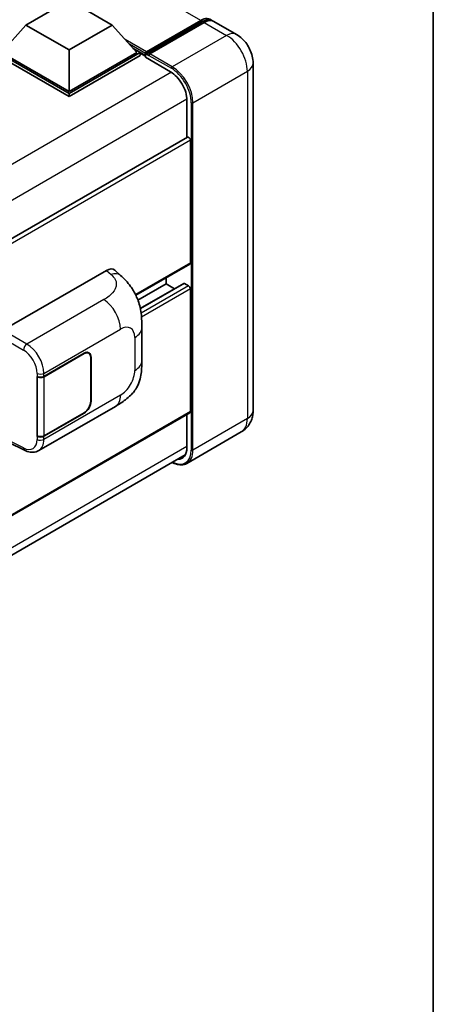
# Model space of a CAD drawing. Units: millimetres. Extents: x 0 to 8672, y 0 to 1124.
# Drawn here: x 1479 to 1564, y 202 to 404 of the extents above; entities that cross this region are included whole.
import ezdxf

# ---------------------------------------------------------------- set-up
doc = ezdxf.new("R2010")
doc.units = ezdxf.units.MM
doc.header["$LTSCALE"] = 4
for name, color, linetype, lineweight in [('Border (ISO)', 7, 'Continuous', 35), ('Visible (ISO)', 7, 'Continuous', 35), ('Visible Narrow (ISO)', 7, 'Continuous', 25)]:
    doc.layers.add(name, color=color, linetype=linetype, lineweight=lineweight)

# ---------------------------------------------------------------- blocks, each defined once
blk = doc.blocks.new('図面枠 tk図枠')
at = {"layer": 'Border (ISO)'}
blk.add_line((405.5, 289), (405.5, 8), dxfattribs=at)

msp = doc.modelspace()

# ---------------------------------------------------------------- linework, layer by layer
at = {"layer": 'Visible (ISO)'}
for p, q in [((1480.6152, 402.5736), (1489.454, 407.6767)), ((1489.454, 407.6767), (1498.2928, 402.5736)), ((1505.1328, 396.646), (1516.4465, 403.1779)), ((1505.2932, 397.1031), (1516.3948, 403.5126)), ((1517.1019, 403.1043), (1505.9649, 396.6744)), ((1523.6981, 400.6488), (1519.1019, 403.3024)), ((1480.6152, 402.5736), (1475.5947, 396.9398)), ((1489.454, 397.4705), (1480.6152, 402.5736)), ((1498.2928, 402.5736), (1489.454, 397.4705)), ((1498.2928, 402.5736), (1503.3133, 396.9398)), ((1489.454, 388.5299), (1474.8876, 396.9398)), ((1489.454, 388.9381), (1475.5947, 396.9398)), ((1489.454, 397.4705), (1489.454, 388.9381)), ((1503.3133, 396.9398), (1489.454, 388.9381)), ((1504.0204, 396.9398), (1489.454, 388.5299)), ((1502.564, 397.7806), (1504.0204, 396.9398)), ((1504.0204, 396.3682), (1504.0204, 396.9398)), ((1505.0811, 396.1991), (1504.0204, 396.8115)), ((1489.454, 387.9583), (1474.8876, 396.3682)), ((1504.0204, 396.3682), (1489.454, 387.9583)), ((1505.0811, 396.3682), (1505.0811, 396.7357)), ((1505.0811, 395.96), (1505.0811, 396.5315)), ((1505.0811, 395.96), (1510.2076, 393.0002)), ((1505.7882, 396.3274), (1505.2578, 396.6336)), ((1505.7882, 396.3682), (1505.7882, 396.3274)), ((1527.1123, 394.7352), (1527.1123, 323.7)), ((1489.454, 387.9583), (1489.454, 388.5299)), ((1513.5663, 387.1826), (1513.5663, 379.595)), ((1513.6699, 379.6548), (1339.0941, 278.8634)), ((1514.2734, 379.0177), (1514.2734, 353.9104)), ((1514.1699, 353.6815), (1503.1089, 347.2955)), ((1475.9125, 340.1318), (1497.1008, 352.3649)), ((1498.8063, 352.3955), (1499.9681, 351.3429)), ((1509.3237, 350.8836), (1509.3237, 349.6238)), ((1509.3237, 349.6238), (1503.5355, 346.282)), ((1512.9214, 349.7203), (1504.0163, 344.579)), ((1509.3237, 349.6238), (1511.0389, 348.6335)), ((1513.0714, 349.7055), (1513.9199, 349.2156)), ((1514.2734, 348.6032), (1514.2734, 323.4959)), ((1504.3485, 333.9545), (1504.3485, 340.7108)), ((1484.3043, 330.6881), (1492.5299, 335.4372)), ((1484.3451, 330.63), (1492.5299, 335.3555)), ((1493.4799, 335.4496), (1493.1677, 335.6299)), ((1493.8734, 334.5799), (1493.8734, 325.5984)), ((1493.9441, 334.6207), (1493.9441, 325.6392)), ((1482.8897, 330.6879), (1482.9152, 330.6741)), ((1482.8897, 318.4404), (1482.8897, 330.6879)), ((1482.9309, 330.63), (1482.9644, 330.6494)), ((1482.9309, 318.5459), (1482.9309, 330.63)), ((1483.2399, 315.5064), (1498.9263, 324.563)), ((1514.1699, 323.267), (1339.6181, 222.4895)), ((1492.5299, 323.1897), (1484.3043, 318.4407)), ((1492.5299, 323.2714), (1484.3451, 318.5459)), ((1513.5663, 322.9186), (1513.5663, 316.1474)), ((1483.0052, 318.5071), (1482.8897, 318.4404)), ((1482.9152, 318.4267), (1482.8897, 318.4404)), ((1524.6981, 319.3204), (1513.5611, 312.8905)), ((1477.1323, 317.1773), (1480.3254, 315.5826)), ((1338.7938, 213.9247), (1513.2179, 314.6285))]:
    msp.add_line(p, q, dxfattribs=at)
for centre, major_axis, ratio, start_param, end_param in [((1516.3948, 400.2466), (2, 3.4641), 0.57735027, 6.10547471, 7.06858347), ((1517.1019, 399.8383), (2, 3.4641), 0.57735027, 0, 0.78539816), ((1505.2932, 396.8581), (0.15, 0.2598), 0.57735027, 0.78539816, 2.35619449), ((1505.2578, 396.4295), (-0.125, 0.2165), 0.57735027, 5.49778714, 7.06858347), ((1505.9649, 396.4703), (-0.125, -0.2165), 0.57735027, 3.92699082, 5.49778714), ((1510.2076, 389.1218), (2.375, -4.1136), 0.57735027, 0.78539816, 2.35619449), ((1513.9199, 379.2218), (-0.25, 0.433), 0.57735027, 3.92699082, 6.28318531), ((1497.0864, 349.9056), (1.5599, 2.6086), 0.57333637, 6.16912861, 7.08294563), ((1513.9199, 354.1145), (0.25, -0.433), 0.57735027, 0, 0.78539816), ((1513.0714, 349.4605), (-0.15, 0.2598), 0.57735027, 5.49778714, 6.28318531), ((1513.9199, 348.8073), (0.25, -0.433), 0.57735027, 0.78539816, 2.35619449), ((1492.5299, 333.8042), (1, 1.7321), 0.57735027, 5.49778714, 7.06858347), ((1492.5299, 333.8042), (0.95, 1.6454), 0.57735027, 5.49778714, 7.06858347), ((1483.5972, 331.0964), (1, 0), 0.57735027, 3.9618974, 5.49778714), ((1483.638, 331.0383), (-1, 0), 0.57735027, 0.78539816, 2.35619449), ((1492.5299, 324.8227), (1, 1.7321), 0.57735027, 3.92699082, 5.49778714), ((1492.5299, 324.8227), (-0.95, -1.6454), 0.57735027, 0.78539816, 2.35619449), ((1513.9199, 323.7), (0.25, -0.433), 0.57735027, 0, 0.78539816), ((1483.5972, 318.8489), (-1, 0), 0.57735027, 0.82030475, 2.35619449), ((1483.638, 318.9541), (1, 0), 0.57735027, 3.92699082, 5.49778714), ((1510.2076, 318.0866), (2.375, -4.1136), 0.57735027, 5.95730235, 7.06858347)]:
    msp.add_ellipse(centre, major_axis=major_axis, ratio=ratio, start_param=start_param, end_param=end_param, dxfattribs=at)
for points, knots in [([(1516.4465, 403.1779), (1516.5841, 403.2574), (1516.7228, 403.325), (1517.0001, 403.4343), (1517.1386, 403.4761), (1517.4131, 403.5316), (1517.549, 403.5453), (1517.8147, 403.5424), (1517.9445, 403.5257), (1518.0903, 403.4876), (1518.1116, 403.4814), (1518.1328, 403.4749)], [1.570796327, 1.570796327, 1.570796327, 1.570796327, 1.727875959, 1.727875959, 1.884955592, 1.884955592, 2.042035225, 2.042035225, 2.199114858, 2.199114858, 2.226350272, 2.226350272, 2.226350272, 2.226350272]), ([(1527.1123, 394.7352), (1527.1123, 395.269), (1527.0425, 395.7593), (1526.8191, 396.6824), (1526.6641, 397.1154), (1526.2839, 397.9391), (1526.0585, 398.3295), (1525.5353, 399.0706), (1525.2378, 399.4213), (1524.5501, 400.0764), (1524.1603, 400.3819), (1523.6981, 400.6488)], [4.71238898, 4.71238898, 4.71238898, 4.71238898, 5.02654825, 5.02654825, 5.34070751, 5.34070751, 5.65486678, 5.65486678, 5.96902604, 5.96902604, 6.28318531, 6.28318531, 6.28318531, 6.28318531]), ([(1499.9681, 351.3429), (1500.2924, 351.0491), (1500.6943, 350.6898), (1501.4032, 349.9285), (1501.7291, 349.5277), (1502.4443, 348.53), (1502.832, 347.8918), (1503.3168, 346.851), (1503.4592, 346.5025), (1503.7427, 345.6932), (1503.8734, 345.2241), (1504.0938, 344.2388), (1504.1768, 343.7175), (1504.3333, 342.3494), (1504.3485, 341.4634), (1504.3485, 340.7108)], [0, 0, 0, 0, 0.18362486, 0.18362486, 0.36333296, 0.36333296, 0.60386192, 0.60386192, 0.71569796, 0.71569796, 0.86115341, 0.86115341, 1.02941414, 1.02941414, 1.30785701, 1.30785701, 1.30785701, 1.30785701]), ([(1504.3485, 333.9545), (1504.3485, 333.2272), (1504.3358, 332.417), (1504.1842, 331.165), (1504.1034, 330.6904), (1503.9163, 329.9431), (1503.8369, 329.6741), (1503.6401, 329.1296), (1503.5198, 328.8505), (1503.2014, 328.2432), (1502.9867, 327.9152), (1502.5488, 327.3533), (1502.3244, 327.1064), (1501.7412, 326.5259), (1501.3762, 326.2156), (1500.3421, 325.4109), (1499.6067, 324.9558), (1498.9263, 324.563)], [0, 0, 0, 0, 0.26907114, 0.26907114, 0.43224894, 0.43224894, 0.52213259, 0.52213259, 0.61371232, 0.61371232, 0.72841245, 0.72841245, 0.83295305, 0.83295305, 0.995563, 0.995563, 1.28301074, 1.28301074, 1.28301074, 1.28301074]), ([(1524.6981, 319.3204), (1525.0646, 319.532), (1525.4008, 319.7945), (1525.974, 320.3746), (1526.2112, 320.6908), (1526.5888, 321.3286), (1526.7301, 321.6499), (1526.9395, 322.2731), (1527.008, 322.5753), (1527.0944, 323.1552), (1527.1123, 323.4332), (1527.1123, 323.7)], [3.926990817, 3.926990817, 3.926990817, 3.926990817, 4.08407045, 4.08407045, 4.241150082, 4.241150082, 4.398229715, 4.398229715, 4.555309348, 4.555309348, 4.71238898, 4.71238898, 4.71238898, 4.71238898]), ([(1483.2399, 315.5064), (1483.0638, 315.4048), (1482.875, 315.3256), (1482.4859, 315.215), (1482.2857, 315.1834), (1481.8844, 315.1634), (1481.6833, 315.1749), (1481.2856, 315.2345), (1481.0889, 315.2826), (1480.702, 315.4101), (1480.5118, 315.4895), (1480.3254, 315.5826)], [0.785398163, 0.785398163, 0.785398163, 0.785398163, 0.935496479, 0.935496479, 1.085594795, 1.085594795, 1.23569311, 1.23569311, 1.385791426, 1.385791426, 1.535889742, 1.535889742, 1.535889742, 1.535889742]), ([(1513.5611, 312.8905), (1513.391, 312.7922), (1513.2074, 312.7173), (1512.8211, 312.6162), (1512.6185, 312.5901), (1512.201, 312.5855), (1511.9862, 312.607), (1511.5498, 312.6952), (1511.3282, 312.7619), (1510.9275, 312.92), (1510.7488, 313.0037), (1510.5706, 313.1001)], [2.35619449, 2.35619449, 2.35619449, 2.35619449, 2.513274123, 2.513274123, 2.670353756, 2.670353756, 2.827433388, 2.827433388, 2.984513021, 2.984513021, 3.110002899, 3.110002899, 3.110002899, 3.110002899])]:
    msp.add_open_spline(points, degree=3, knots=knots, dxfattribs=at)
at = {"layer": 'Visible Narrow (ISO)'}
for p, q in [((1516.3948, 403.5126), (1351.6389, 498.6344)), ((1505.2578, 396.6336), (1516.5715, 403.1656)), ((1516.5715, 403.1656), (1516.8897, 402.9819)), ((1517.1019, 403.1043), (1521.6981, 400.4507)), ((1505.2932, 397.1031), (1500.9155, 399.6306)), ((1521.6981, 400.4507), (1510.5611, 394.0208)), ((1505.0811, 396.7357), (1501.8146, 398.6215)), ((1505.0811, 396.3682), (1502.489, 397.8647)), ((1505.7882, 396.3682), (1510.3844, 393.7146)), ((1510.5611, 394.0208), (1505.9649, 396.6744)), ((1510.3799, 392.8956), (1335.5481, 291.9564)), ((1514.8038, 386.6723), (1525.9407, 393.1022)), ((1525.9407, 393.1022), (1525.9407, 322.067)), ((1513.5619, 387.3842), (1338.8764, 286.5295)), ((1514.4502, 386.6723), (1514.4502, 315.6371)), ((1514.8038, 315.6371), (1514.8038, 386.6723)), ((1514.2734, 379.0177), (1339.5556, 278.1443)), ((1514.2734, 353.9104), (1503.0446, 347.4274)), ((1497.1008, 352.3649), (1498.0279, 351.5249)), ((1513.0714, 349.7055), (1504.0349, 344.4883)), ((1513.9199, 349.2156), (1504.186, 343.5957)), ((1514.2734, 348.6032), (1504.2732, 342.8295)), ((1496.5497, 346.4067), (1480.7969, 337.3118)), ((1475.2058, 338.9078), (1480.0902, 336.0878)), ((1480.7969, 337.3118), (1475.9125, 340.1318)), ((1484.3043, 331.3168), (1499.9618, 340.3567)), ((1502.884, 338.6695), (1502.884, 331.9133)), ((1492.4592, 335.3963), (1492.5299, 335.3555)), ((1493.8714, 334.6626), (1493.9441, 334.6207)), ((1482.9152, 331.3028), (1482.9152, 330.6741)), ((1484.3043, 330.6881), (1484.3043, 331.3168)), ((1484.3451, 318.5459), (1484.3451, 330.63)), ((1499.9618, 326.8519), (1484.3043, 317.812)), ((1493.9441, 325.6392), (1493.8734, 325.68)), ((1514.2734, 323.4959), (1339.6181, 222.6586)), ((1492.4592, 323.2305), (1492.5299, 323.1897)), ((1525.9407, 322.067), (1514.8038, 315.6371)), ((1482.9152, 318.4267), (1482.9152, 317.798)), ((1484.3043, 317.812), (1484.3043, 318.4407)), ((1513.5663, 316.3516), (1338.911, 215.5142)), ((1480.0902, 316.055), (1477.2387, 317.4791))]:
    msp.add_line(p, q, dxfattribs=at)
for centre, major_axis, ratio, start_param, end_param in [((1516.5715, 402.9614), (-0.125, 0.2165), 0.57735027, 5.49778714, 6.28318531), ((1516.5715, 400.1445), (1.85, 3.2043), 0.57735027, 0.15155638, 0.78539816), ((1521.6981, 397.1847), (2, 3.4641), 0.57735027, 0, 0.78539816), ((1521.6981, 395.5517), (3, -5.1962), 0.57735027, 0.78539816, 2.35619449), ((1510.5611, 393.8167), (0.125, 0.2165), 0.57735027, 0.78539816, 2.35619449), ((1510.3844, 389.0198), (2.875, -4.9796), 0.57735027, 0.78539816, 2.35619449), ((1510.5611, 389.1218), (-3, 5.1962), 0.57735027, 3.92699082, 5.49778714), ((1523.1123, 394.7352), (4, 0), 0.57735027, 5.49778714, 6.28318531), ((1514.627, 386.7744), (0.25, 0), 0.57735027, 3.92699082, 5.49778714), ((1497.9538, 349.1197), (2.0143, 2.2232), 0.65672952, 0, 0.91381702), ((1496.4263, 342.3979), (-2.5, 4.3301), 0.57735027, 3.92699082, 5.46288056), ((1499.9618, 336.9824), (2.0663, 3.579), 0.57735027, 5.49778714, 7.06858347), ((1499.3485, 340.7108), (5, 0), 0.57735027, 5.49778714, 6.28318531), ((1480.7722, 336.51), (0.5, 0.866), 0.53637355, 0.78600715, 2.3555855), ((1480.67, 333.301), (-2.6075, 4.2674), 0.59324129, 3.91222392, 5.44811366), ((1479.988, 332.8788), (2.1082, -3.4008), 0.59713441, 0.76668294, 2.30257268), ((1499.3485, 333.9545), (5, 0), 0.57735027, 5.49778714, 6.28318531), ((1483.5972, 331.7251), (1, 0), 0.57735027, 3.9618974, 5.49778714), ((1499.9618, 330.2261), (-2.0663, -3.579), 0.57735027, 0.78539816, 2.35619449), ((1496.4263, 328.8931), (2.5, -4.3301), 0.57735027, 0, 0.78539816), ((1523.1123, 323.7), (4, 0), 0.57735027, 5.49778714, 6.28318531), ((1521.6981, 324.5165), (3, -5.1962), 0.57735027, 0, 0.78539816), ((1479.988, 319.374), (2.1082, -3.4008), 0.59713441, 5.5139785, 7.04986825), ((1483.5972, 318.2203), (-1, 0), 0.57735027, 0.82030475, 2.35619449), ((1480.67, 319.7962), (-2.6075, 4.2674), 0.59324129, 3.12682576, 3.91222392), ((1480.7722, 316.4772), (-0.4468, -0.8946), 0.5766475, 5.463532, 6.28318531), ((1510.3844, 317.9846), (2.875, -4.9796), 0.57735027, 5.56327508, 7.06858347), ((1510.5611, 318.0866), (3, -5.1962), 0.57735027, 0, 0.78539816), ((1514.627, 315.7392), (0.25, 0), 0.57735027, 3.92699082, 5.49778714)]:
    msp.add_ellipse(centre, major_axis=major_axis, ratio=ratio, start_param=start_param, end_param=end_param, dxfattribs=at)
msp.add_open_spline([(1498.0279, 351.5249), (1498.3449, 351.2377), (1498.6832, 350.91), (1498.8887, 350.5148), (1499.1767, 349.9607), (1499.187, 349.2784), (1498.8915, 348.6223), (1498.6342, 348.0513), (1498.1565, 347.5176), (1497.6211, 347.1021), (1497.2604, 346.8222), (1496.8795, 346.5971), (1496.5497, 346.4067)], degree=3, knots=[0, 0, 0, 0, 0.22498324, 0.22498324, 0.22498324, 0.54043573, 0.54043573, 0.54043573, 0.81501171, 0.81501171, 0.81501171, 1, 1, 1, 1], dxfattribs=at)

# ---------------------------------------------------------------- block references
at = {"xscale": 4, "yscale": 4, "zscale": 4}
msp.add_blockref('図面枠 tk図枠', (-58, -32), dxfattribs=at)

doc.saveas('drawing.dxf')
